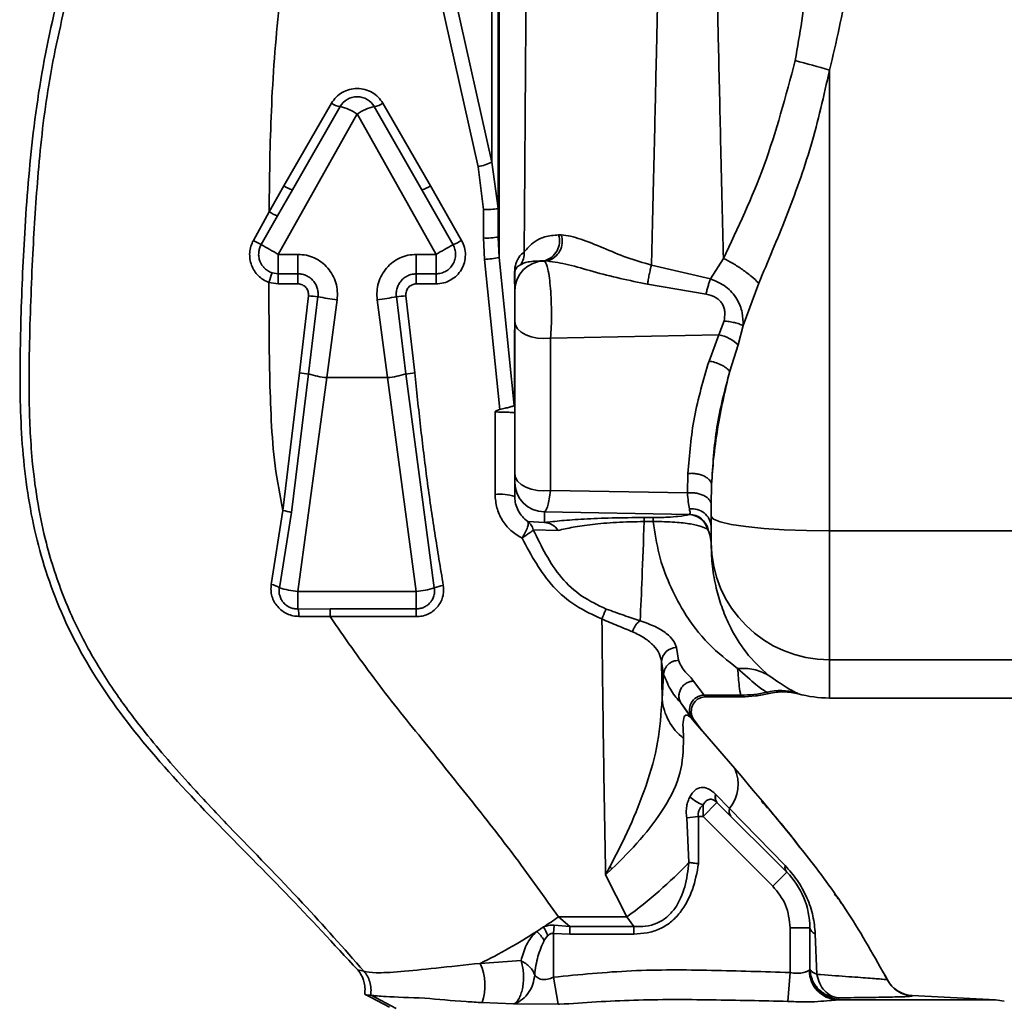
# Paper-space layout 'Blatt2' of a CAD drawing. Units: millimetres. Extents: x 0 to 4200, y 0 to 2970.
# Drawn here: x 722 to 772, y 2219 to 2269 of the extents above; entities that cross this region are included whole.
import ezdxf

# ---------------------------------------------------------------- set-up
doc = ezdxf.new("R2010")
doc.units = ezdxf.units.MM
doc.layers.add('1', color=7, linetype='Continuous')
doc.styles.add('SLDTEXTSTYLE1', font='TXT', dxfattribs={"width": 0.605})
doc.dimstyles.new('SLDDIMSTYLE0', dxfattribs={"dimtxt": 35, "dimasz": 25, "dimexe": 0, "dimexo": 0.0625, "dimgap": 8.75, "dimtad": 1, "dimdec": 1, "dimrnd": 1e-09, "dimzin": 12, "dimdsep": 46, "dimtxsty": 'SLDTEXTSTYLE1', "dimsah": 1, "dimcen": 0.09, "dimadec": 0, "dimazin": 3, "dimtfac": 1, "dimtdec": 1, "dimtofl": 0, "dimtmove": 0, "dimatfit": 3, "dimfxl": 1, "dimfrac": 2, "dimtolj": 1, "dimtzin": 12, "dimarcsym": 0})
doc.dimstyles.new('SLDDIMSTYLE2', dxfattribs={"dimtxt": 35, "dimasz": 25, "dimexe": 0, "dimexo": 0.0625, "dimgap": 8.75, "dimtad": 1, "dimdec": 0, "dimrnd": 1e-09, "dimzin": 12, "dimdsep": 46, "dimtxsty": 'SLDTEXTSTYLE1', "dimsah": 1, "dimcen": 0.09, "dimadec": 0, "dimazin": 3, "dimtfac": 1, "dimtdec": 0, "dimtofl": 0, "dimtmove": 0, "dimatfit": 3, "dimfxl": 1, "dimfrac": 2, "dimtolj": 1, "dimtzin": 12, "dimarcsym": 0})

# ---------------------------------------------------------------- blocks, each defined once
blk = doc.blocks.new('_D_3')
at = {"layer": '1', "color": 7, "ltscale": 10}
for p, q in [((756.286, 2448.178), (756.286, 2554.763)), ((1166.286, 2170.903), (1166.286, 2554.763)), ((1166.286, 2544.763), (756.286, 2544.763))]:
    blk.add_line(p, q, dxfattribs=at)
for points in [[(756.286, 2544.763), (781.286, 2540.763), (781.286, 2548.763)], [(1166.286, 2544.763), (1141.286, 2548.763), (1141.286, 2540.763)]]:
    blk.add_solid(points, dxfattribs=at)
at = {"layer": '1', "color": 7, "ltscale": 10, "insert": (921.182, 2589.88), "char_height": 35, "attachment_point": 1, "style": 'SLDTEXTSTYLE1'}
blk.add_mtext('410', dxfattribs=at)
blk = doc.blocks.new('_D_10')
at = {"layer": '1', "ltscale": 10}
for p, q in [((756.286, 2448.178), (756.286, 2654.778)), ((1758.286, 2146.278), (1758.286, 2654.778)), ((756.286, 2644.778), (1758.286, 2644.778))]:
    blk.add_line(p, q, dxfattribs=at)
for points in [[(756.286, 2644.778), (781.286, 2640.778), (781.286, 2648.778)], [(1758.286, 2644.778), (1733.286, 2648.778), (1733.286, 2640.778)]]:
    blk.add_solid(points, dxfattribs=at)
at = {"layer": '1', "ltscale": 10, "insert": (1203.814, 2689.896), "char_height": 35, "attachment_point": 1, "style": 'SLDTEXTSTYLE1'}
blk.add_mtext('1002', dxfattribs=at)

psp = doc.layouts.new('Blatt2')

# ---------------------------------------------------------------- linework, layer by layer
at = {"color": 7, "linetype": 'Continuous', "lineweight": 35, "ltscale": 10}
for p, q in [((746.532, 2302.239), (746.532, 2256.628)), ((746.486, 2301.578), (746.486, 2257.661)), ((746.165, 2261.458), (746.165, 2298.868)), ((743.577, 2269.683), (745.467, 2261.225)), ((746.165, 2261.458), (744.276, 2269.919)), ((763.286, 2266.125), (763.286, 2242.759)), ((738.034, 2264.445), (735.622, 2260.252)), ((736.056, 2260.054), (738.468, 2264.274)), ((740.205, 2264.274), (742.616, 2260.054)), ((743.051, 2260.252), (740.639, 2264.445)), ((739.336, 2263.9), (735.336, 2256.781)), ((739.336, 2263.9), (743.336, 2256.781)), ((745.467, 2261.225), (745.736, 2259.056)), ((746.486, 2259.119), (746.165, 2261.458)), ((735.622, 2260.252), (734.87, 2258.942)), ((744.632, 2257.488), (743.051, 2260.252)), ((736.056, 2260.054), (735.304, 2258.734)), ((742.616, 2260.054), (744.2, 2257.272)), ((734.072, 2257.489), (734.87, 2258.942)), ((735.304, 2258.734), (734.471, 2257.273)), ((745.736, 2259.056), (745.736, 2257.613)), ((749.685, 2257.766), (749.552, 2257.77)), ((745.736, 2257.613), (745.789, 2256.522)), ((746.486, 2257.661), (746.532, 2256.628)), ((735.336, 2256.781), (736.336, 2256.781)), ((735.336, 2255.793), (735.336, 2256.781)), ((736.336, 2256.781), (736.336, 2255.793)), ((743.336, 2256.781), (742.336, 2256.781)), ((742.336, 2255.793), (742.336, 2256.781)), ((743.336, 2256.781), (743.336, 2255.793)), ((745.789, 2256.522), (746.569, 2248.908)), ((746.532, 2256.628), (747.294, 2249.123)), ((748.827, 2256.458), (748.827, 2256.442)), ((748.827, 2256.458), (748.981, 2256.445)), ((748.981, 2256.445), (748.827, 2256.442)), ((754.258, 2256.241), (757.251, 2255.538)), ((757.251, 2255.538), (757.906, 2256.576)), ((735.02, 2255.845), (735.336, 2255.793)), ((736.336, 2255.793), (735.336, 2255.793)), ((735.336, 2255.284), (735.336, 2255.793)), ((736.336, 2255.793), (736.336, 2255.284)), ((743.336, 2255.793), (742.336, 2255.793)), ((742.336, 2255.284), (742.336, 2255.793)), ((743.336, 2255.793), (743.336, 2255.284)), ((747.327, 2254.947), (747.327, 2255.722)), ((734.862, 2255.361), (735.336, 2255.284)), ((735.336, 2255.284), (736.336, 2255.284)), ((742.336, 2255.284), (743.336, 2255.284)), ((757.025, 2254.768), (754.058, 2255.266)), ((758.904, 2253.175), (759.699, 2255.321)), ((736.863, 2254.684), (736.417, 2250.769)), ((742.256, 2250.769), (741.81, 2254.684)), ((736.876, 2250.713), (737.348, 2254.635)), ((738.318, 2254.476), (737.796, 2250.527)), ((740.354, 2254.476), (740.877, 2250.527)), ((741.325, 2254.635), (741.796, 2250.713)), ((747.327, 2253.38), (747.327, 2245.653)), ((757.677, 2252.696), (757.939, 2253.403)), ((749.139, 2252.53), (757.677, 2252.696)), ((757.175, 2251.366), (757.677, 2252.696)), ((758.657, 2252.184), (758.904, 2253.175)), ((749.139, 2252.53), (749.139, 2244.804)), ((758.226, 2250.849), (758.657, 2252.184)), ((736.417, 2250.769), (735.571, 2243.782)), ((735.999, 2243.691), (736.876, 2250.713)), ((741.796, 2250.713), (743.248, 2239.86)), ((737.796, 2250.527), (736.336, 2239.677)), ((737.796, 2250.527), (740.877, 2250.527)), ((740.877, 2250.527), (742.336, 2239.677)), ((746.327, 2248.786), (746.327, 2244.607)), ((747.327, 2245.218), (747.327, 2244.499)), ((756.078, 2244.68), (756.104, 2245.669)), ((749.139, 2244.804), (756.078, 2244.68)), ((757.286, 2244.069), (757.309, 2245.113)), ((734.984, 2240.033), (735.571, 2243.782)), ((756.184, 2243.589), (748.827, 2243.721)), ((748.827, 2243.721), (748.827, 2243.181)), ((757.286, 2243.484), (757.286, 2244.069)), ((735.392, 2239.873), (735.999, 2243.691)), ((748.827, 2243.181), (747.988, 2243.232)), ((754.345, 2243.433), (753.886, 2243.433)), ((754.345, 2243.226), (753.886, 2243.226)), ((756.184, 2243.589), (756.165, 2243.583)), ((757.286, 2243.484), (757.286, 2242.176)), ((749.523, 2242.778), (748.267, 2242.814)), ((757.133, 2242.832), (757.104, 2242.847)), ((763.286, 2242.759), (775.586, 2242.759)), ((763.286, 2242.759), (763.286, 2236.22)), ((757.286, 2242.176), (757.286, 2242.06)), ((742.336, 2239.677), (736.336, 2239.677)), ((736.336, 2239.677), (736.336, 2238.791)), ((742.336, 2239.677), (742.336, 2238.8)), ((736.336, 2238.791), (737.963, 2238.8)), ((742.336, 2238.8), (737.963, 2238.8)), ((742.336, 2238.8), (742.336, 2238.407)), ((737.963, 2238.407), (736.381, 2238.418)), ((737.963, 2238.407), (742.336, 2238.407)), ((755.521, 2236.835), (755.624, 2236.191)), ((763.286, 2236.22), (775.586, 2236.22)), ((754.772, 2236.129), (754.797, 2234.223)), ((754.772, 2236.129), (754.875, 2235.474)), ((754.875, 2235.474), (754.797, 2234.223)), ((756.395, 2235.135), (756.932, 2234.423)), ((756.932, 2234.423), (758.784, 2234.423)), ((756.993, 2234.34), (758.83, 2234.34)), ((761.62, 2234.542), (761.695, 2234.493)), ((763.286, 2234.278), (775.586, 2234.278)), ((755.741, 2234.032), (756.319, 2233.208)), ((755.741, 2234.032), (756.321, 2233.24)), ((756.319, 2233.208), (758.483, 2230.703)), ((756.321, 2233.24), (756.391, 2233.2)), ((756.813, 2232.637), (756.391, 2233.2)), ((757.51, 2229.407), (757.525, 2229.392)), ((757.525, 2229.392), (758.218, 2228.681)), ((757.579, 2228.985), (756.872, 2228.278)), ((761.115, 2225.45), (757.579, 2228.985)), ((756.045, 2228.206), (756.641, 2228.278)), ((756.649, 2225.875), (756.641, 2228.278)), ((756.641, 2228.278), (756.872, 2228.278)), ((760.408, 2224.743), (756.872, 2228.278)), ((758.218, 2228.681), (761.038, 2225.777)), ((760.4, 2228.433), (760.4, 2228.433)), ((756.157, 2225.942), (756.045, 2228.206)), ((751.935, 2225.311), (752.153, 2225.721)), ((752.248, 2225.61), (751.935, 2225.311)), ((751.935, 2225.311), (753.008, 2223.178)), ((760.408, 2224.743), (761.115, 2225.45)), ((749.319, 2222.752), (749.286, 2222.343)), ((749.319, 2222.752), (750.116, 2222.684)), ((753.008, 2223.178), (749.543, 2223.178)), ((750.116, 2222.684), (749.543, 2223.178)), ((753.008, 2223.178), (753.359, 2222.684)), ((748.441, 2222.441), (748.787, 2222.666)), ((748.82, 2221.99), (749.006, 2222.233)), ((750.116, 2222.309), (749.286, 2222.343)), ((749.286, 2222.343), (749.286, 2220.118)), ((753.359, 2222.684), (750.116, 2222.684)), ((750.116, 2222.684), (750.116, 2222.309)), ((753.359, 2222.309), (750.116, 2222.309)), ((753.359, 2222.684), (753.359, 2222.309)), ((761.286, 2222.621), (762.286, 2222.621)), ((761.286, 2220.354), (761.286, 2222.621)), ((762.286, 2222.621), (762.286, 2220.494)), ((762.562, 2222.323), (762.643, 2220.265)), ((745.576, 2220.821), (747.648, 2220.959)), ((739.364, 2220.487), (739.681, 2220.42)), ((761.18, 2218.894), (761.286, 2220.354)), ((762.258, 2220.469), (762.286, 2220.494)), ((766.209, 2220.011), (766.073, 2220.238)), ((749.286, 2220.118), (749.526, 2218.746)), ((766.211, 2220.007), (766.209, 2220.011)), ((766.22, 2219.989), (766.215, 2220)), ((739.716, 2219.255), (739.715, 2219.255)), ((739.723, 2219.252), (740.969, 2218.603)), ((740.067, 2219.205), (739.98, 2219.212)), ((739.98, 2219.212), (740.02, 2219.205)), ((740.039, 2219.205), (741.322, 2218.524)), ((745.674, 2218.831), (747.26, 2218.771)), ((747.26, 2218.771), (747.333, 2218.777)), ((747.359, 2218.77), (747.26, 2218.771)), ((747.333, 2218.777), (747.359, 2218.77)), ((749.526, 2218.746), (747.359, 2218.77)), ((749.526, 2218.746), (749.594, 2218.745)), ((763.679, 2218.971), (763.747, 2218.996)), ((763.679, 2218.971), (771.693, 2218.971)), ((763.743, 2219.074), (763.747, 2218.996)), ((771.693, 2218.971), (767.468, 2219.192)), ((767.482, 2219.169), (767.468, 2219.192)), ((772.147, 2218.912), (771.693, 2218.971))]:
    psp.add_line(p, q, dxfattribs=at)
at = {"color": 1, "linetype": 'Continuous', "lineweight": 35, "ltscale": 10}
for p, q in [((747.317, 2255.288), (747.317, 2255.801)), ((747.317, 2249.251), (747.317, 2252.946)), ((763.286, 2236.22), (763.286, 2234.278)), ((756.932, 2234.423), (756.995, 2234.376)), ((760.105, 2234.575), (760.174, 2234.531)), ((756.395, 2233.12), (756.813, 2232.637))]:
    psp.add_line(p, q, dxfattribs=at)
at = {"color": 7, "linetype": 'Continuous', "lineweight": 35, "ltscale": 10, "flags": 128}
for points in [[(747.327, 2253.38), (747.364, 2253.188), (747.473, 2253.006), (747.649, 2252.842), (747.883, 2252.705), (748.164, 2252.601), (748.477, 2252.535), (748.807, 2252.512), (749.139, 2252.53)], [(747.327, 2245.653), (747.364, 2245.462), (747.473, 2245.28), (747.649, 2245.116), (747.883, 2244.979), (748.164, 2244.875), (748.477, 2244.809), (748.807, 2244.785), (749.139, 2244.804)], [(763.286, 2242.759), (762.116, 2242.773), (760.99, 2242.814), (759.953, 2242.881), (759.044, 2242.971), (758.298, 2243.081), (757.743, 2243.207), (757.402, 2243.343), (757.286, 2243.484)], [(737.963, 2238.407), (737.963, 2238.477), (737.963, 2238.544), (737.963, 2238.606), (737.963, 2238.662), (737.963, 2238.71), (737.963, 2238.75), (737.963, 2238.78), (737.963, 2238.8)]]:
    psp.add_lwpolyline(points, dxfattribs=at)
at = {"color": 7, "linetype": 'Continuous', "lineweight": 35, "ltscale": 100}
for centre, radius, start, end in [((741.531, 2191.142), 78.076, 73.82042, 75.14432), ((739.336, 2263.778), 1, 29.7449, 150.2551), ((738.566, 2265.161), 0.892, 233.3686, 263.6771), ((738.023, 2262.05), 2.268, 54.6249, 78.6892), ((740.649, 2262.05), 2.268, 101.3108, 125.3751), ((740.106, 2265.161), 0.892, 276.3229, 306.6314), ((744.809, 2264.36), 3.203, 281.8411, 295.0448), ((736.411, 2261.403), 1.395, 235.566, 255.2741), ((742.262, 2261.403), 1.395, 284.7259, 304.434), ((735.892, 2260.52), 1.881, 237.0804, 251.7585), ((745.923, 2261.358), 2.309, 265.3748, 284.132), ((748.56, 2257.462), 1.038, 284.8762, 17.2876), ((748.69, 2257.448), 1.045, 286.1615, 17.6948), ((737.204, 2262.804), 6.17, 239.4889, 243.7075), ((678.141, 2157.137), 114.892, 60.14454, 60.64078), ((802.683, 2153.359), 119.24, 119.37118, 119.84852), ((743.178, 2259.858), 2.78, 291.5642, 301.5251), ((745.923, 2260.577), 2.97, 266.3949, 280.9336), ((746.815, 2256.825), 0.992, 324.1333, 4.4863), ((745.484, 2261.334), 4.822, 273.6331, 282.5562), ((748.825, 2254.944), 1.498, 89.9123, 179.912), ((718.966, 2260.827), 16.809, 341.0228, 342.7577), ((746.996, 2255.721), 0.331, 0.0549, 13.9226), ((737.865, 2262.181), 7.564, 262.3889, 266.0832), ((740.808, 2262.181), 7.564, 273.9168, 277.6111), ((739.592, 2265.318), 10.917, 258.1397, 263.3018), ((739.081, 2265.318), 10.917, 276.6982, 281.8603), ((757.35, 2250.876), 1.849, 45.0437, 79.819), ((735.506, 2241.326), 9.486, 81.694, 84.492), ((738.346, 2255.617), 5.119, 253.317, 263.8341), ((740.327, 2255.617), 5.119, 276.1659, 286.683), ((743.167, 2241.326), 9.486, 95.508, 98.306), ((746.735, 2249.144), 0.592, 0.0139, 10.4001), ((748.825, 2245.219), 1.498, 180.0618, 270.0616), ((746.574, 2242.216), 2.404, 71.7465, 95.8994), ((735.246, 2241.204), 2.598, 73.1619, 82.8146), ((756.325, 2242.913), 0.964, 3.8143, 98.5907), ((756.141, 2242.585), 0.998, 15.2419, 88.6458), ((756.163, 2242.589), 1, 14.0457, 88.7897), ((748.777, 2242.292), 0.89, 33.036, 86.7622), ((755.465, 2242.053), 1.821, 0.2142, 25.8686), ((763.264, 2242.199), 5.978, 180.2116, 270.2101), ((734.856, 2239.106), 0.936, 55.0435, 82.1405), ((736.804, 2244.3), 4.646, 252.318, 264.2284), ((741.762, 2244.909), 5.263, 276.269, 286.4016), ((743.903, 2238.37), 1.628, 97.0533, 113.7518), ((735.001, 2238.443), 1.38, 358.9403, 14.5978), ((755.515, 2236.091), 0.744, 89.5329, 177.0778), ((757.686, 2234.512), 2.904, 185.7112, 231.7171), ((756.934, 2233.673), 0.75, 90.1499, 215.236), ((758.782, 2240.246), 5.823, 270.0163, 283.1308), ((760.8, 2231.687), 2.971, 73.9796, 103.5385), ((763.286, 2240.278), 6, 254.5955, 270), ((756.693, 2229.909), 1.958, 321.1482, 23.9257), ((757.461, 2230.541), 1.783, 225.3357, 250.7214), ((757.899, 2229.253), 0.418, 158.3391, 218.4569), ((757.903, 2229.235), 0.409, 157.4429, 217.6331), ((758.609, 2228.54), 0.416, 160.1539, 218.7314), ((732.671, 2208.844), 25.776, 40.5752, 40.9021), ((739.565, 2241.67), 22.862, 306.0168, 316.5306), ((761.396, 2225.688), 0.369, 166.0914, 220.2415), ((758.286, 2222.621), 4, 360, 45), ((729.17, 2252.422), 35.641, 303.3952, 304.864), ((733.467, 2245.571), 27.554, 296.0702, 302.9181), ((746.641, 2220.546), 2.614, 33.5383, 46.4734), ((745.551, 2220.753), 3.758, 23.1807, 30.588), ((762.666, 2222.695), 0.386, 191.0478, 254.3768), ((743.044, 2219.7), 2.769, 341.7145, 23.8821), ((763.755, 2220.466), 1.497, 179.878, 267.0808), ((763.786, 2220.494), 1.499, 180.0285, 268.5318), ((767.546, 2220.69), 1.5, 206.9321, 267)]:
    psp.add_arc(centre, radius, start, end, dxfattribs=at)
at = {"color": 7, "linetype": 'Continuous', "lineweight": 35, "ltscale": 10}
for points, knots in [([(728.341, 2279.118), (727.757, 2278.233), (726.595, 2276.471), (725.007, 2272.848), (723.702, 2268.335), (722.86, 2263.053), (722.458, 2258.022), (722.267, 2253.395), (722.205, 2249), (722.514, 2244.697), (723.52, 2240.373), (725.403, 2236.161), (728.274, 2232.138), (731.849, 2228.27), (735.694, 2224.463), (738.154, 2221.798), (739.364, 2220.487)], [0, 0, 0, 0, 0.048491, 0.096499, 0.180499, 0.262975, 0.341055, 0.411552, 0.475029, 0.542328, 0.60864, 0.677308, 0.752198, 0.833893, 0.918321, 1, 1, 1, 1]), ([(747.927, 2275.052), (747.918, 2273.577), (747.899, 2270.385), (747.874, 2266.584), (747.852, 2263.437), (747.836, 2261.15), (747.82, 2258.899), (747.809, 2257.526), (747.804, 2256.902)], [0, 0, 0, 0, 0.231065, 0.50001, 0.60801, 0.750042, 0.886387, 1, 1, 1, 1]), ([(754.676, 2274.691), (754.652, 2273.564), (754.598, 2270.988), (754.517, 2267.316), (754.433, 2263.571), (754.349, 2259.935), (754.29, 2257.515), (754.258, 2256.241)], [0, 0, 0, 0, 0.175131, 0.400151, 0.577927, 0.777878, 1, 1, 1, 1]), ([(757.496, 2274.691), (757.52, 2273.575), (757.574, 2271.035), (757.666, 2266.823), (757.779, 2261.808), (757.861, 2258.412), (757.906, 2256.576)], [0, 0, 0, 0, 0.176918, 0.402576, 0.676947, 1, 1, 1, 1]), ([(762.378, 2274.838), (762.331, 2273.443), (762.236, 2270.677), (761.776, 2267.956), (761.548, 2266.608)], [0, 0, 0, 0, 0.504472, 1, 1, 1, 1]), ([(764.527, 2274.764), (764.45, 2273.305), (764.297, 2270.388), (763.623, 2267.546), (763.286, 2266.125)], [0, 0, 0, 0, 0.50003, 1, 1, 1, 1]), ([(724.692, 2270.123), (724.327, 2268.542), (723.629, 2265.515), (723.148, 2261.046), (722.909, 2257.393), (722.784, 2254.409), (722.706, 2251.921), (722.686, 2249.153), (722.84, 2245.846), (723.405, 2242.463), (724.442, 2239.278), (725.678, 2236.707), (727.06, 2234.532), (728.719, 2232.317), (730.641, 2230.101), (733.384, 2227.178), (736.488, 2224.04), (738.66, 2221.577), (739.681, 2220.42)], [0, 0, 0, 0, 0.087022, 0.166651, 0.240634, 0.283035, 0.326531, 0.373894, 0.431449, 0.504095, 0.557179, 0.610609, 0.656634, 0.695298, 0.759397, 0.814759, 0.912948, 1, 1, 1, 1]), ([(734.87, 2258.942), (734.882, 2259.921), (734.903, 2261.738), (734.993, 2264.443), (735.15, 2267.051), (735.326, 2268.808), (735.414, 2269.683)], [0, 0, 0, 0, 0.270723, 0.502503, 0.752179, 1, 1, 1, 1]), ([(761.548, 2266.608), (761.066, 2264.799), (760.115, 2261.226), (758.636, 2258.113), (757.906, 2256.576)], [0, 0, 0, 0, 0.506313, 1, 1, 1, 1]), ([(759.699, 2255.321), (760.167, 2256.429), (761.112, 2258.667), (762.427, 2262.29), (762.997, 2264.833), (763.286, 2266.125)], [0, 0, 0, 0, 0.325098, 0.656935, 1, 1, 1, 1]), ([(740.639, 2264.445), (740.565, 2264.553), (740.418, 2264.769), (740.099, 2265.008), (739.732, 2265.161), (739.336, 2265.214), (738.941, 2265.161), (738.574, 2265.009), (738.255, 2264.769), (738.108, 2264.553), (738.034, 2264.445)], [0, 0, 0, 0, 0.124728, 0.249626, 0.374779, 0.499986, 0.625217, 0.750345, 0.875249, 1, 1, 1, 1]), ([(747.804, 2256.902), (747.948, 2257.075), (748.162, 2257.334), (748.811, 2257.708), (749.307, 2257.75), (749.552, 2257.77)], [0, 0, 0, 0, 0.505054, 0.755052, 1, 1, 1, 1]), ([(749.685, 2257.766), (749.839, 2257.75), (750.145, 2257.719), (750.85, 2257.501), (751.806, 2257.112), (753.006, 2256.598), (753.841, 2256.36), (754.258, 2256.241)], [0, 0, 0, 0, 0.1252149, 0.2497768, 0.4987721, 0.7493105, 1, 1, 1, 1]), ([(734.862, 2255.361), (734.764, 2255.403), (734.569, 2255.485), (734.318, 2255.688), (734.114, 2255.938), (733.969, 2256.228), (733.888, 2256.544), (733.878, 2256.871), (733.933, 2257.194), (734.026, 2257.391), (734.072, 2257.489)], [0, 0, 0, 0, 0.122776, 0.246355, 0.370844, 0.496175, 0.622123, 0.748337, 0.874412, 1, 1, 1, 1]), ([(735.02, 2255.845), (734.956, 2255.871), (734.821, 2255.925), (734.69, 2256.027), (734.602, 2256.115), (734.507, 2256.225), (734.404, 2256.405), (734.342, 2256.647), (734.338, 2256.87), (734.378, 2257.084), (734.441, 2257.211), (734.471, 2257.273)], [0, 0, 0, 0, 0.117727, 0.250052, 0.280483, 0.332329, 0.499961, 0.631191, 0.758305, 0.881252, 1, 1, 1, 1]), ([(743.336, 2255.284), (743.466, 2255.294), (743.724, 2255.314), (744.086, 2255.467), (744.396, 2255.701), (744.636, 2256.009), (744.787, 2256.367), (744.84, 2256.751), (744.796, 2257.139), (744.687, 2257.371), (744.632, 2257.488)], [0, 0, 0, 0, 0.125501, 0.250934, 0.376082, 0.501024, 0.625858, 0.750591, 0.875239, 1, 1, 1, 1]), ([(744.2, 2257.272), (744.237, 2257.194), (744.31, 2257.038), (744.338, 2256.777), (744.304, 2256.52), (744.203, 2256.281), (744.046, 2256.077), (743.842, 2255.919), (743.599, 2255.813), (743.424, 2255.8), (743.336, 2255.793)], [0, 0, 0, 0, 0.125061, 0.249923, 0.374975, 0.500019, 0.622277, 0.746328, 0.872218, 1, 1, 1, 1]), ([(736.336, 2256.781), (736.478, 2256.772), (736.763, 2256.754), (737.17, 2256.612), (737.539, 2256.392), (737.854, 2256.096), (738.1, 2255.739), (738.265, 2255.338), (738.349, 2254.909), (738.329, 2254.62), (738.318, 2254.476)], [0, 0, 0, 0, 0.123876, 0.247961, 0.372341, 0.497192, 0.622476, 0.748119, 0.874043, 1, 1, 1, 1]), ([(740.354, 2254.476), (740.344, 2254.62), (740.324, 2254.909), (740.407, 2255.337), (740.572, 2255.739), (740.819, 2256.096), (741.134, 2256.392), (741.503, 2256.612), (741.91, 2256.754), (742.194, 2256.772), (742.336, 2256.781)], [0, 0, 0, 0, 0.12593, 0.251822, 0.377466, 0.502768, 0.627599, 0.752024, 0.876102, 1, 1, 1, 1]), ([(747.317, 2255.801), (747.319, 2255.865), (747.329, 2256.162), (747.41, 2256.39), (747.564, 2256.721), (747.708, 2256.83), (747.804, 2256.902)], [0, 0, 0, 0, 0.053077, 0.249012, 0.499215, 1, 1, 1, 1]), ([(747.327, 2255.722), (747.328, 2255.75), (747.329, 2255.82), (747.344, 2255.922), (747.383, 2256.057), (747.475, 2256.188), (747.562, 2256.222), (747.619, 2256.243)], [0, 0, 0, 0, 0.0321807, 0.0779639, 0.2135434, 0.4872961, 1, 1, 1, 1]), ([(747.619, 2256.243), (747.704, 2256.303), (747.867, 2256.417), (748.514, 2256.445), (748.827, 2256.458)], [0, 0, 0, 0, 0.5164215, 1, 1, 1, 1]), ([(748.827, 2256.442), (748.863, 2256.401), (748.926, 2256.331), (749.012, 2256.014), (749.084, 2255.602), (749.142, 2255.047), (749.179, 2254.427), (749.191, 2253.765), (749.181, 2253.108), (749.153, 2252.724), (749.139, 2252.53)], [0, 0, 0, 0, 0.143553, 0.246816, 0.377011, 0.49612, 0.623013, 0.747217, 0.87218, 1, 1, 1, 1]), ([(754.058, 2255.266), (753.132, 2255.46), (751.772, 2255.745), (750.052, 2256.283), (749.328, 2256.392), (748.981, 2256.445)], [0, 0, 0, 0, 0.525848, 0.771928, 1, 1, 1, 1]), ([(754.258, 2256.241), (754.239, 2256.165), (754.198, 2256.011), (754.142, 2255.753), (754.092, 2255.495), (754.07, 2255.341), (754.058, 2255.266)], [0, 0, 0, 0, 0.2457074, 0.5, 0.7542926, 1, 1, 1, 1]), ([(757.906, 2256.576), (758.069, 2256.492), (758.398, 2256.323), (758.875, 2256.014), (759.322, 2255.677), (759.574, 2255.439), (759.699, 2255.321)], [0, 0, 0, 0, 0.2477806, 0.5, 0.7522194, 1, 1, 1, 1]), ([(736.336, 2255.793), (736.41, 2255.789), (736.556, 2255.78), (736.766, 2255.706), (736.955, 2255.594), (737.115, 2255.443), (737.239, 2255.263), (737.321, 2255.062), (737.363, 2254.849), (737.353, 2254.706), (737.348, 2254.635)], [0, 0, 0, 0, 0.126618, 0.252408, 0.379032, 0.503921, 0.629107, 0.753775, 0.876711, 1, 1, 1, 1]), ([(741.325, 2254.635), (741.319, 2254.706), (741.309, 2254.849), (741.352, 2255.062), (741.434, 2255.263), (741.558, 2255.443), (741.718, 2255.593), (741.907, 2255.706), (742.116, 2255.779), (742.263, 2255.788), (742.336, 2255.793)], [0, 0, 0, 0, 0.123657, 0.246367, 0.370793, 0.49598, 0.621336, 0.747036, 0.873214, 1, 1, 1, 1]), ([(735.571, 2243.782), (735.425, 2244.536), (735.131, 2246.046), (734.969, 2248.362), (734.893, 2250.672), (734.866, 2253.008), (734.863, 2254.567), (734.862, 2255.361)], [0, 0, 0, 0, 0.198949, 0.398341, 0.598384, 0.795269, 1, 1, 1, 1]), ([(736.336, 2255.284), (736.374, 2255.282), (736.45, 2255.277), (736.558, 2255.239), (736.655, 2255.182), (736.738, 2255.105), (736.804, 2255.012), (736.847, 2254.907), (736.87, 2254.796), (736.865, 2254.721), (736.863, 2254.684)], [0, 0, 0, 0, 0.126013, 0.250791, 0.375524, 0.501002, 0.625935, 0.750689, 0.875416, 1, 1, 1, 1]), ([(741.81, 2254.684), (741.807, 2254.721), (741.803, 2254.796), (741.826, 2254.908), (741.869, 2255.012), (741.934, 2255.105), (742.017, 2255.182), (742.115, 2255.239), (742.223, 2255.277), (742.298, 2255.282), (742.336, 2255.284)], [0, 0, 0, 0, 0.124742, 0.249332, 0.374485, 0.498871, 0.62425, 0.749261, 0.873974, 1, 1, 1, 1]), ([(757.025, 2254.768), (757.04, 2254.832), (757.071, 2254.962), (757.127, 2255.164), (757.188, 2255.361), (757.23, 2255.479), (757.251, 2255.538)], [0, 0, 0, 0, 0.247295, 0.5, 0.752705, 1, 1, 1, 1]), ([(757.251, 2255.538), (757.523, 2255.422), (758.054, 2255.197), (758.613, 2254.562), (758.89, 2253.857), (758.9, 2253.393), (758.904, 2253.175)], [0, 0, 0, 0, 0.284178, 0.553366, 0.790628, 1, 1, 1, 1]), ([(747.327, 2254.947), (747.327, 2254.933), (747.327, 2254.907), (747.327, 2254.786), (747.327, 2254.612), (747.327, 2254.392), (747.327, 2254.138), (747.327, 2253.872), (747.327, 2253.608), (747.327, 2253.456), (747.327, 2253.38)], [0, 0, 0, 0, 0.125057, 0.250103, 0.375139, 0.500105, 0.625087, 0.750051, 0.875003, 1, 1, 1, 1]), ([(757.025, 2254.768), (757.203, 2254.719), (757.462, 2254.648), (757.732, 2254.429), (757.871, 2254.242), (757.95, 2254.036), (757.994, 2253.752), (757.961, 2253.543), (757.939, 2253.403)], [0, 0, 0, 0, 0.292495, 0.424386, 0.545335, 0.65957, 0.773153, 1, 1, 1, 1]), ([(758.904, 2253.175), (758.841, 2253.2), (758.712, 2253.252), (758.465, 2253.319), (758.199, 2253.373), (758.024, 2253.393), (757.939, 2253.403)], [0, 0, 0, 0, 0.245443, 0.5, 0.754557, 1, 1, 1, 1]), ([(757.175, 2251.366), (756.895, 2250.418), (756.336, 2248.521), (756.181, 2246.62), (756.104, 2245.669)], [0, 0, 0, 0, 0.499969, 1, 1, 1, 1]), ([(758.226, 2250.849), (758.17, 2250.909), (758.054, 2251.031), (757.786, 2251.191), (757.48, 2251.313), (757.275, 2251.349), (757.175, 2251.366)], [0, 0, 0, 0, 0.243408, 0.5, 0.756592, 1, 1, 1, 1]), ([(743.703, 2239.985), (743.557, 2240.874), (743.264, 2242.652), (742.871, 2245.342), (742.542, 2248.05), (742.352, 2249.863), (742.256, 2250.769)], [0, 0, 0, 0, 0.250017, 0.500015, 0.750005, 1, 1, 1, 1]), ([(757.309, 2245.113), (757.337, 2245.549), (757.398, 2246.478), (757.599, 2247.905), (757.87, 2249.381), (758.107, 2250.359), (758.226, 2250.849)], [0, 0, 0, 0, 0.234252, 0.497995, 0.748781, 1, 1, 1, 1]), ([(758.226, 2250.849), (757.979, 2249.908), (757.483, 2248.023), (757.367, 2246.084), (757.309, 2245.113)], [0, 0, 0, 0, 0.498732, 1, 1, 1, 1]), ([(747.317, 2249.251), (747.317, 2249.231), (747.315, 2249.192), (747.306, 2249.156), (747.299, 2249.136), (747.294, 2249.123)], [0, 0, 0, 0, 0.243983, 0.497482, 1, 1, 1, 1]), ([(746.569, 2248.908), (746.524, 2248.895), (746.457, 2248.876), (746.379, 2248.843), (746.344, 2248.818), (746.331, 2248.8), (746.327, 2248.792), (746.327, 2248.788), (746.327, 2248.786)], [0, 0, 0, 0, 0.503363, 0.746149, 0.903975, 0.957781, 0.979929, 1, 1, 1, 1]), ([(746.569, 2248.908), (746.66, 2248.932), (746.841, 2248.978), (747.076, 2249.032), (747.244, 2249.081), (747.277, 2249.109), (747.294, 2249.123)], [0, 0, 0, 0, 0.250877, 0.501308, 0.750021, 1, 1, 1, 1]), ([(747.327, 2245.218), (747.327, 2245.228), (747.327, 2245.248), (747.327, 2245.34), (747.327, 2245.472), (747.327, 2245.593), (747.327, 2245.653)], [0, 0, 0, 0, 0.2513022, 0.4999796, 0.748729, 1, 1, 1, 1]), ([(756.104, 2245.669), (756.169, 2245.672), (756.303, 2245.68), (756.512, 2245.66), (756.722, 2245.616), (756.916, 2245.544), (757.08, 2245.45), (757.202, 2245.342), (757.282, 2245.227), (757.3, 2245.15), (757.309, 2245.113)], [0, 0, 0, 0, 0.114999, 0.238159, 0.367433, 0.499995, 0.632559, 0.761834, 0.884998, 1, 1, 1, 1]), ([(749.139, 2244.804), (749.119, 2244.654), (749.078, 2244.354), (749.001, 2244.025), (748.916, 2243.794), (748.857, 2243.745), (748.827, 2243.721)], [0, 0, 0, 0, 0.251976, 0.502462, 0.751587, 1, 1, 1, 1]), ([(746.327, 2244.607), (746.345, 2244.379), (746.382, 2243.923), (746.67, 2243.292), (747.103, 2242.747), (747.497, 2242.505), (747.695, 2242.384)], [0, 0, 0, 0, 0.249048, 0.498543, 0.748913, 1, 1, 1, 1]), ([(747.988, 2243.232), (747.891, 2243.309), (747.697, 2243.465), (747.489, 2243.778), (747.362, 2244.113), (747.328, 2244.36), (747.327, 2244.484), (747.327, 2244.499)], [0, 0, 0, 0, 0.2481094, 0.4979678, 0.7487811, 0.9705654, 1, 1, 1, 1]), ([(756.078, 2244.68), (756.146, 2244.684), (756.285, 2244.693), (756.503, 2244.675), (756.722, 2244.628), (756.922, 2244.55), (757.087, 2244.446), (757.204, 2244.325), (757.274, 2244.197), (757.282, 2244.11), (757.286, 2244.069)], [0, 0, 0, 0, 0.114249, 0.237315, 0.367036, 0.500335, 0.633581, 0.763157, 0.886007, 1, 1, 1, 1]), ([(756.181, 2243.866), (756.16, 2243.979), (756.122, 2244.192), (756.092, 2244.524), (756.078, 2244.68)], [0, 0, 0, 0, 0.530436, 1, 1, 1, 1]), ([(756.181, 2243.866), (756.198, 2243.795), (756.232, 2243.653), (756.2, 2243.61), (756.184, 2243.589)], [0, 0, 0, 0, 0.503765, 1, 1, 1, 1]), ([(747.988, 2243.232), (748.001, 2243.203), (748.026, 2243.145), (747.98, 2242.949), (747.87, 2242.686), (747.753, 2242.485), (747.695, 2242.384)], [0, 0, 0, 0, 0.250308, 0.499616, 0.750023, 1, 1, 1, 1]), ([(747.988, 2243.232), (748.051, 2243.177), (748.175, 2243.066), (748.237, 2242.898), (748.267, 2242.814)], [0, 0, 0, 0, 0.500157, 1, 1, 1, 1]), ([(748.827, 2243.181), (749.104, 2243.213), (749.658, 2243.277), (750.8, 2243.357), (752.217, 2243.42), (753.33, 2243.429), (753.886, 2243.433)], [0, 0, 0, 0, 0.250569, 0.500898, 0.750754, 1, 1, 1, 1]), ([(753.886, 2243.226), (753.646, 2243.224), (753.164, 2243.219), (752.237, 2243.177), (751.21, 2243.087), (750.232, 2242.944), (749.761, 2242.834), (749.523, 2242.778)], [0, 0, 0, 0, 0.120137, 0.241385, 0.487887, 0.741278, 1, 1, 1, 1]), ([(753.886, 2243.226), (753.851, 2242.239), (753.783, 2240.326), (753.717, 2238.891), (753.685, 2238.196)], [0, 0, 0, 0, 0.516225, 1, 1, 1, 1]), ([(753.886, 2243.433), (753.886, 2243.419), (753.886, 2243.391), (753.886, 2243.281), (753.886, 2243.226)], [0, 0, 0, 0, 0.500011, 1, 1, 1, 1]), ([(756.165, 2243.583), (756.021, 2243.549), (755.804, 2243.5), (755.194, 2243.453), (754.733, 2243.436), (754.472, 2243.434), (754.345, 2243.433)], [0, 0, 0, 0, 0.4999465, 0.7498072, 0.8787336, 1, 1, 1, 1]), ([(754.345, 2243.433), (754.345, 2243.419), (754.345, 2243.391), (754.345, 2243.281), (754.345, 2243.227)], [0, 0, 0, 0, 0.499996, 1, 1, 1, 1]), ([(757.104, 2242.847), (757.005, 2242.894), (756.802, 2242.988), (756.261, 2243.114), (755.601, 2243.193), (754.923, 2243.227), (754.54, 2243.227), (754.345, 2243.227)], [0, 0, 0, 0, 0.229004, 0.466552, 0.721119, 0.858362, 1, 1, 1, 1]), ([(754.345, 2243.226), (754.431, 2242.664), (754.605, 2241.524), (755.152, 2240.018), (755.97, 2238.454), (757.121, 2236.953), (758.125, 2236.171), (758.628, 2235.779)], [0, 0, 0, 0, 0.162414, 0.329096, 0.498986, 0.749263, 1, 1, 1, 1]), ([(748.267, 2242.814), (748.249, 2242.79), (748.213, 2242.741), (748.072, 2242.651), (747.887, 2242.536), (747.758, 2242.434), (747.695, 2242.384)], [0, 0, 0, 0, 0.24984, 0.503064, 0.754913, 1, 1, 1, 1]), ([(748.267, 2242.813), (748.679, 2241.961), (749.295, 2240.686), (750.693, 2239.395), (751.54, 2238.993), (751.961, 2238.793)], [0, 0, 0, 0, 0.503602, 0.753032, 1, 1, 1, 1]), ([(747.695, 2242.384), (748.164, 2241.515), (748.869, 2240.208), (750.388, 2238.907), (751.294, 2238.497), (751.746, 2238.291)], [0, 0, 0, 0, 0.498183, 0.748916, 1, 1, 1, 1]), ([(757.286, 2242.06), (757.3, 2241.686), (757.327, 2240.903), (757.525, 2239.86), (757.813, 2238.875), (758.291, 2237.739), (759.058, 2236.48), (759.793, 2235.803), (760.181, 2235.445)], [0, 0, 0, 0, 0.117458, 0.246042, 0.36581, 0.495637, 0.733801, 1, 1, 1, 1]), ([(736.381, 2238.418), (736.28, 2238.424), (736.078, 2238.437), (735.787, 2238.538), (735.523, 2238.695), (735.297, 2238.906), (735.122, 2239.158), (735.007, 2239.44), (734.954, 2239.737), (734.974, 2239.935), (734.984, 2240.033)], [0, 0, 0, 0, 0.123641, 0.248078, 0.373173, 0.498756, 0.624527, 0.750127, 0.875382, 1, 1, 1, 1]), ([(736.336, 2238.791), (736.263, 2238.795), (736.125, 2238.802), (735.925, 2238.869), (735.749, 2238.971), (735.597, 2239.112), (735.48, 2239.28), (735.405, 2239.466), (735.369, 2239.667), (735.384, 2239.801), (735.392, 2239.873)], [0, 0, 0, 0, 0.1338694, 0.2500333, 0.3772478, 0.4999777, 0.6233337, 0.7499241, 0.8651191, 1, 1, 1, 1]), ([(742.336, 2238.407), (742.437, 2238.413), (742.637, 2238.425), (742.924, 2238.523), (743.182, 2238.676), (743.402, 2238.879), (743.57, 2239.125), (743.681, 2239.399), (743.733, 2239.692), (743.713, 2239.888), (743.703, 2239.985)], [0, 0, 0, 0, 0.125462, 0.250858, 0.376105, 0.501148, 0.626017, 0.750749, 0.875383, 1, 1, 1, 1]), ([(743.248, 2239.86), (743.254, 2239.808), (743.268, 2239.677), (743.237, 2239.47), (743.155, 2239.273), (743.036, 2239.107), (742.891, 2238.973), (742.712, 2238.872), (742.525, 2238.811), (742.398, 2238.804), (742.336, 2238.8)], [0, 0, 0, 0, 0.098841, 0.249949, 0.393092, 0.499924, 0.634645, 0.763017, 0.884851, 1, 1, 1, 1]), ([(751.961, 2238.793), (751.948, 2238.768), (751.922, 2238.716), (751.868, 2238.596), (751.809, 2238.453), (751.767, 2238.345), (751.746, 2238.291)], [0, 0, 0, 0, 0.246402, 0.49999, 0.753582, 1, 1, 1, 1]), ([(751.961, 2238.793), (752.266, 2238.683), (752.88, 2238.462), (753.415, 2238.285), (753.685, 2238.196)], [0, 0, 0, 0, 0.496074, 1, 1, 1, 1]), ([(749.543, 2223.178), (748.829, 2224.183), (747.39, 2226.21), (745.034, 2229.202), (742.607, 2232.219), (740.171, 2235.233), (738.691, 2237.36), (737.963, 2238.407)], [0, 0, 0, 0, 0.197701, 0.398716, 0.600221, 0.803356, 1, 1, 1, 1]), ([(751.746, 2238.291), (751.75, 2237.959), (751.756, 2237.255), (751.768, 2236.146), (751.785, 2234.72), (751.809, 2232.799), (751.844, 2230.429), (751.886, 2227.855), (751.919, 2226.161), (751.935, 2225.311)], [0, 0, 0, 0, 0.075214, 0.159048, 0.2515, 0.399828, 0.59856, 0.798617, 1, 1, 1, 1]), ([(753.299, 2237.64), (753.054, 2237.738), (752.566, 2237.933), (752.02, 2238.172), (751.746, 2238.291)], [0, 0, 0, 0, 0.499987, 1, 1, 1, 1]), ([(753.299, 2237.64), (753.32, 2237.701), (753.364, 2237.824), (753.46, 2237.985), (753.569, 2238.118), (753.647, 2238.171), (753.685, 2238.196)], [0, 0, 0, 0, 0.2456887, 0.5, 0.7543113, 1, 1, 1, 1]), ([(753.685, 2238.196), (753.951, 2238.102), (754.483, 2237.913), (755.033, 2237.559), (755.409, 2237.192), (755.484, 2236.954), (755.521, 2236.835)], [0, 0, 0, 0, 0.250719, 0.501403, 0.750991, 1, 1, 1, 1]), ([(753.299, 2237.64), (753.512, 2237.536), (753.945, 2237.326), (754.381, 2236.937), (754.682, 2236.532), (754.742, 2236.263), (754.772, 2236.129)], [0, 0, 0, 0, 0.24459, 0.49455, 0.746826, 1, 1, 1, 1]), ([(755.624, 2236.191), (755.531, 2236.18), (755.387, 2236.164), (755.214, 2236.073), (755.095, 2235.981), (754.998, 2235.866), (754.904, 2235.701), (754.887, 2235.563), (754.875, 2235.474)], [0, 0, 0, 0, 0.239667, 0.368495, 0.499999, 0.631504, 0.760333, 1, 1, 1, 1]), ([(755.624, 2236.191), (755.719, 2235.987), (755.814, 2235.782), (755.981, 2235.601), (756.062, 2235.515), (756.231, 2235.349), (756.339, 2235.208), (756.395, 2235.135)], [0, 0, 0, 0, 0.49965, 0.501395, 0.517044, 0.749888, 1, 1, 1, 1]), ([(760.181, 2235.445), (759.939, 2235.561), (759.455, 2235.792), (758.904, 2235.784), (758.628, 2235.78)], [0, 0, 0, 0, 0.499996, 1, 1, 1, 1]), ([(758.628, 2235.78), (758.965, 2235.475), (759.642, 2234.861), (759.95, 2234.671), (760.105, 2234.575)], [0, 0, 0, 0, 0.496844, 1, 1, 1, 1]), ([(758.628, 2235.779), (758.655, 2235.448), (758.708, 2234.794), (758.759, 2234.545), (758.784, 2234.423)], [0, 0, 0, 0, 0.5078714, 1, 1, 1, 1]), ([(754.875, 2235.474), (754.998, 2235.181), (755.233, 2234.618), (755.576, 2234.222), (755.741, 2234.032)], [0, 0, 0, 0, 0.519595, 1, 1, 1, 1]), ([(760.181, 2235.445), (760.511, 2235.213), (761.177, 2234.743), (761.471, 2234.61), (761.62, 2234.542)], [0, 0, 0, 0, 0.4950466, 1, 1, 1, 1]), ([(756.395, 2235.135), (756.339, 2235.13), (756.219, 2235.119), (756.043, 2235.048), (755.878, 2234.93), (755.747, 2234.765), (755.666, 2234.572), (755.643, 2234.373), (755.667, 2234.189), (755.717, 2234.083), (755.741, 2234.032)], [0, 0, 0, 0, 0.1102388, 0.2322183, 0.3635067, 0.4999981, 0.6364899, 0.7677791, 0.8897599, 1, 1, 1, 1]), ([(752.153, 2225.721), (752.492, 2226.382), (753.17, 2227.703), (754.023, 2229.838), (754.644, 2232.026), (754.746, 2233.493), (754.797, 2234.223)], [0, 0, 0, 0, 0.251178, 0.502063, 0.752111, 1, 1, 1, 1]), ([(756.279, 2233.495), (756.277, 2233.602), (756.272, 2233.82), (756.453, 2234.122), (756.731, 2234.311), (756.925, 2234.331), (757.018, 2234.34)], [0, 0, 0, 0, 0.253175, 0.513851, 0.766393, 1, 1, 1, 1]), ([(758.832, 2234.341), (759.064, 2234.348), (759.536, 2234.362), (759.997, 2234.462), (760.232, 2234.513)], [0, 0, 0, 0, 0.490765, 1, 1, 1, 1]), ([(760.211, 2234.508), (760.462, 2234.553), (760.964, 2234.642), (761.46, 2234.541), (761.708, 2234.49)], [0, 0, 0, 0, 0.499327, 1, 1, 1, 1]), ([(755.887, 2232.232), (755.87, 2232.483), (755.835, 2232.977), (755.909, 2233.384), (756.079, 2233.45), (756.236, 2233.291), (756.319, 2233.208)], [0, 0, 0, 0, 0.240092, 0.47317, 0.722322, 1, 1, 1, 1]), ([(756.28, 2233.511), (756.285, 2233.473), (756.3, 2233.362), (756.355, 2233.264), (756.391, 2233.2)], [0, 0, 0, 0, 0.345572, 1, 1, 1, 1]), ([(755.887, 2232.232), (755.87, 2231.641), (755.836, 2230.467), (754.972, 2228.724), (753.727, 2227.074), (752.741, 2226.098), (752.248, 2225.61)], [0, 0, 0, 0, 0.253544, 0.503472, 0.751878, 1, 1, 1, 1]), ([(758.483, 2230.703), (759.731, 2229.231), (761.671, 2226.942), (764.358, 2223.312), (765.574, 2221.142), (766.22, 2219.989)], [0, 0, 0, 0, 0.457983, 0.712131, 1, 1, 1, 1]), ([(756.207, 2229.273), (756.284, 2229.392), (756.44, 2229.633), (756.773, 2229.769), (757.145, 2229.715), (757.387, 2229.511), (757.51, 2229.407)], [0, 0, 0, 0, 0.238295, 0.481285, 0.735017, 1, 1, 1, 1]), ([(756.045, 2228.206), (756.033, 2228.305), (756.011, 2228.501), (756.04, 2228.788), (756.105, 2229.05), (756.173, 2229.199), (756.207, 2229.273)], [0, 0, 0, 0, 0.258787, 0.510945, 0.75706, 1, 1, 1, 1]), ([(756.641, 2228.278), (756.634, 2228.331), (756.62, 2228.439), (756.668, 2228.594), (756.753, 2228.737), (756.83, 2228.815), (756.872, 2228.858)], [0, 0, 0, 0, 0.232232, 0.470645, 0.711574, 1, 1, 1, 1]), ([(756.872, 2228.858), (756.916, 2228.926), (757.005, 2229.061), (757.184, 2229.153), (757.346, 2229.141), (757.478, 2229.076), (757.54, 2229.02), (757.572, 2228.993)], [0, 0, 0, 0, 0.250026, 0.499939, 0.749453, 0.874758, 1, 1, 1, 1]), ([(756.872, 2228.858), (756.872, 2228.765), (756.872, 2228.586), (756.872, 2228.378), (756.872, 2228.278)], [0, 0, 0, 0, 0.518916, 1, 1, 1, 1]), ([(761.757, 2226.722), (761.631, 2226.893), (761.037, 2227.702), (760.37, 2228.454), (759.845, 2229.046)], [0, 0, 0, 0, 0.2118674, 1, 1, 1, 1]), ([(753.359, 2222.684), (753.561, 2222.682), (753.96, 2222.676), (754.542, 2222.835), (755.053, 2223.147), (755.592, 2223.747), (756.002, 2224.709), (756.105, 2225.527), (756.157, 2225.942)], [0, 0, 0, 0, 0.124577, 0.246588, 0.367759, 0.490143, 0.741082, 1, 1, 1, 1]), ([(756.649, 2225.875), (756.564, 2225.436), (756.394, 2224.559), (755.877, 2223.54), (755.252, 2222.894), (754.678, 2222.545), (754.035, 2222.342), (753.587, 2222.32), (753.359, 2222.309)], [0, 0, 0, 0, 0.2502334, 0.4997761, 0.6262659, 0.7494322, 0.8727502, 1, 1, 1, 1]), ([(756.649, 2225.875), (756.562, 2225.886), (756.39, 2225.909), (756.234, 2225.931), (756.157, 2225.942)], [0, 0, 0, 0, 0.501108, 1, 1, 1, 1]), ([(761.038, 2225.777), (761.245, 2225.545), (761.657, 2225.081), (762.16, 2224.17), (762.479, 2223.23), (762.534, 2222.623), (762.562, 2222.323)], [0, 0, 0, 0, 0.255461, 0.510527, 0.758404, 1, 1, 1, 1]), ([(761.286, 2222.621), (761.245, 2223.019), (761.164, 2223.813), (760.66, 2224.433), (760.408, 2224.743)], [0, 0, 0, 0, 0.4999, 1, 1, 1, 1]), ([(764.076, 2223.582), (764.053, 2223.622), (763.899, 2223.885), (763.706, 2224.122), (763.543, 2224.323)], [0, 0, 0, 0, 0.1518427, 1, 1, 1, 1]), ([(748.787, 2222.666), (748.871, 2222.698), (749.04, 2222.763), (749.225, 2222.756), (749.319, 2222.752)], [0, 0, 0, 0, 0.496178, 1, 1, 1, 1]), ([(747.648, 2220.959), (747.724, 2221.228), (747.837, 2221.63), (748.129, 2222.127), (748.338, 2222.337), (748.441, 2222.441)], [0, 0, 0, 0, 0.505099, 0.75419, 1, 1, 1, 1]), ([(749.286, 2222.343), (749.262, 2222.345), (749.213, 2222.348), (749.111, 2222.318), (749.049, 2222.267), (749.006, 2222.233)], [0, 0, 0, 0, 0.227404, 0.471022, 1, 1, 1, 1]), ([(748.82, 2221.99), (748.701, 2221.721), (748.454, 2221.16), (748.377, 2220.558), (748.337, 2220.245)], [0, 0, 0, 0, 0.479439, 1, 1, 1, 1]), ([(739.681, 2220.42), (739.845, 2220.386), (740.171, 2220.318), (741.469, 2220.383), (743.251, 2220.574), (744.8, 2220.738), (745.576, 2220.821)], [0, 0, 0, 0, 0.249715, 0.498949, 0.748788, 1, 1, 1, 1]), ([(747.333, 2218.777), (747.38, 2218.823), (747.474, 2218.914), (747.591, 2219.126), (747.683, 2219.385), (747.746, 2219.682), (747.774, 2220.005), (747.768, 2220.336), (747.729, 2220.664), (747.675, 2220.86), (747.648, 2220.959)], [0, 0, 0, 0, 0.125621, 0.250165, 0.374886, 0.49999, 0.625081, 0.749761, 0.874293, 1, 1, 1, 1]), ([(748.337, 2220.245), (748.31, 2220.312), (748.255, 2220.446), (748.093, 2220.638), (747.888, 2220.814), (747.728, 2220.91), (747.648, 2220.959)], [0, 0, 0, 0, 0.24928, 0.499819, 0.749825, 1, 1, 1, 1]), ([(739.364, 2220.487), (739.432, 2220.398), (739.543, 2220.255), (739.634, 2220.051), (739.701, 2219.85), (739.749, 2219.591), (739.728, 2219.371), (739.717, 2219.255)], [0, 0, 0, 0, 0.254134, 0.409341, 0.501752, 0.736579, 1, 1, 1, 1]), ([(739.681, 2220.42), (739.742, 2220.34), (739.868, 2220.175), (739.989, 2219.876), (740.053, 2219.546), (740.032, 2219.319), (740.02, 2219.205)], [0, 0, 0, 0, 0.23207, 0.479427, 0.737429, 1, 1, 1, 1]), ([(748.337, 2220.245), (748.315, 2220.084), (748.272, 2219.764), (748.043, 2219.331), (747.73, 2218.972), (747.465, 2218.842), (747.333, 2218.777)], [0, 0, 0, 0, 0.250954, 0.500103, 0.749235, 1, 1, 1, 1]), ([(749.286, 2220.118), (749.183, 2220.077), (749.031, 2220.017), (748.831, 2219.995), (748.648, 2220.007), (748.456, 2220.093), (748.377, 2220.193), (748.337, 2220.245)], [0, 0, 0, 0, 0.250035, 0.371811, 0.491269, 0.73907, 1, 1, 1, 1]), ([(749.286, 2220.118), (750.605, 2220.249), (753.272, 2220.515), (757.282, 2220.483), (759.961, 2220.397), (761.286, 2220.354)], [0, 0, 0, 0, 0.330598, 0.668794, 1, 1, 1, 1]), ([(761.286, 2220.354), (761.397, 2220.338), (761.619, 2220.305), (761.87, 2220.33), (761.991, 2220.362), (762.039, 2220.378), (762.075, 2220.39), (762.173, 2220.427), (762.222, 2220.451), (762.258, 2220.469)], [0, 0, 0, 0, 0.248634, 0.496627, 0.622593, 0.626227, 0.65808, 0.749399, 1, 1, 1, 1]), ([(762.286, 2220.583), (762.308, 2220.387), (762.351, 2219.998), (762.693, 2219.511), (763.168, 2219.157), (763.551, 2219.102), (763.743, 2219.074)], [0, 0, 0, 0, 0.25112, 0.50002, 0.748824, 1, 1, 1, 1]), ([(762.643, 2220.265), (762.59, 2220.288), (762.482, 2220.332), (762.372, 2220.411), (762.3, 2220.494), (762.291, 2220.553), (762.286, 2220.583)], [0, 0, 0, 0, 0.251322, 0.500772, 0.750219, 1, 1, 1, 1]), ([(762.643, 2220.265), (763.152, 2220.227), (764.164, 2220.152), (765.289, 2220.073), (766.062, 2220.015), (766.167, 2219.998), (766.22, 2219.989)], [0, 0, 0, 0, 0.25323, 0.504007, 0.752941, 1, 1, 1, 1]), ([(762.643, 2220.265), (762.684, 2220.106), (762.764, 2219.789), (763.029, 2219.414), (763.36, 2219.144), (763.615, 2219.098), (763.743, 2219.074)], [0, 0, 0, 0, 0.250844, 0.500037, 0.749149, 1, 1, 1, 1]), ([(766.22, 2219.989), (766.287, 2219.878), (766.423, 2219.653), (766.732, 2219.396), (767.092, 2219.218), (767.354, 2219.186), (767.482, 2219.169)], [0, 0, 0, 0, 0.2456331, 0.5, 0.7543669, 1, 1, 1, 1]), ([(739.717, 2219.255), (739.74, 2219.238), (739.786, 2219.204), (739.915, 2219.209), (739.98, 2219.212)], [0, 0, 0, 0, 0.499211, 1, 1, 1, 1]), ([(740.02, 2219.205), (740.224, 2219.183), (740.681, 2219.133), (742.022, 2219.083), (742.765, 2219.056)], [0, 0, 0, 0, 0.44596, 1, 1, 1, 1]), ([(742.765, 2219.056), (743.438, 2218.995), (744.346, 2218.913), (745.4, 2218.848), (745.674, 2218.831)], [0, 0, 0, 0, 0.740294, 1, 1, 1, 1]), ([(761.18, 2218.894), (759.888, 2218.923), (757.285, 2218.98), (753.404, 2219.003), (750.847, 2218.83), (749.594, 2218.745)], [0, 0, 0, 0, 0.334639, 0.67406, 1, 1, 1, 1]), ([(763.679, 2218.971), (763.556, 2218.959), (763.3, 2218.933), (762.697, 2218.88), (761.98, 2218.862), (761.446, 2218.883), (761.18, 2218.894)], [0, 0, 0, 0, 0.2324853, 0.482586, 0.7418205, 1, 1, 1, 1]), ([(763.743, 2219.074), (764.282, 2219.08), (765.359, 2219.092), (766.357, 2219.11), (766.936, 2219.126), (767.373, 2219.143), (767.438, 2219.159), (767.482, 2219.169)], [0, 0, 0, 0, 0.250035, 0.499846, 0.62824, 0.750193, 1, 1, 1, 1])]:
    psp.add_open_spline(points, degree=3, knots=knots, dxfattribs=at)
psp.add_open_spline([(746.327, 2248.786), (746.458, 2248.786), (746.72, 2248.784), (747.051, 2248.772), (747.282, 2248.754), (747.312, 2248.74), (747.327, 2248.733)], degree=3, dxfattribs=at)

# ---------------------------------------------------------------- dimensions: what is measured, and where the dimension line sits
at = {"layer": '1', "ltscale": 10}
dim = psp.add_linear_dim(base=(1758.286, 2644.778), p1=(756.286, 2438.178), p2=(1758.286, 2136.278), dimstyle='SLDDIMSTYLE0', dxfattribs=at)
dim.commit()
dim.dimension.update_dxf_attribs({"geometry": '_D_10', "text_midpoint": (1257.286, 2644.778), "dimtype": 160})
at = {"layer": '1', "color": 7, "ltscale": 10}
dim = psp.add_linear_dim(base=(756.286, 2544.763), p1=(1166.286, 2160.903), p2=(756.286, 2438.178), dimstyle='SLDDIMSTYLE2', dxfattribs=at)
dim.commit()
dim.dimension.update_dxf_attribs({"geometry": '_D_3', "text_midpoint": (961.286, 2544.763), "dimtype": 160})

doc.saveas('drawing.dxf')
